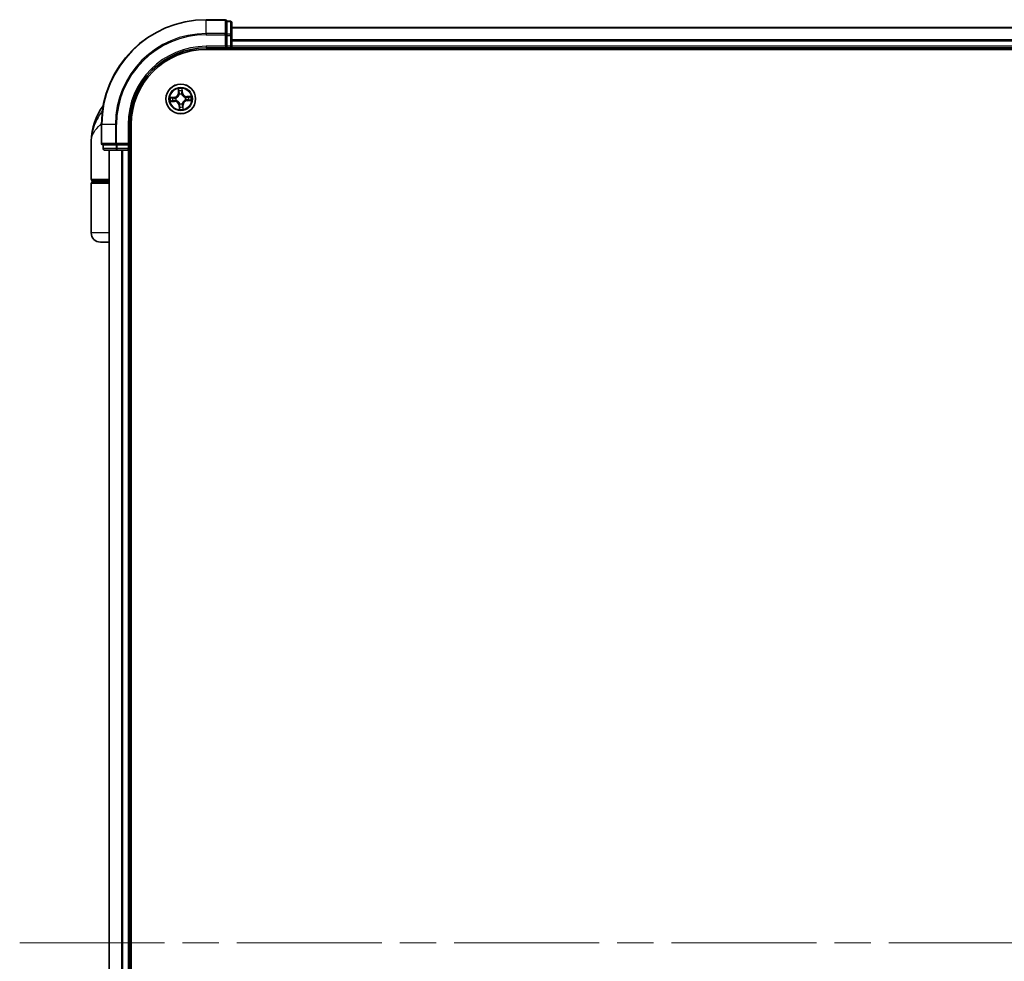
# Model space of a CAD drawing. Units: millimetres. Extents: x 72 to 9898, y 40 to 2007.
# Drawn here: x 3793 to 3986, y 895 to 1079 of the extents above; entities that cross this region are included whole.
import ezdxf

# ---------------------------------------------------------------- set-up
doc = ezdxf.new("R2010")
doc.units = ezdxf.units.MM
doc.header["$LTSCALE"] = 5
doc.linetypes.add('CHAIN', pattern=[0.3543, 0.2362, -0.0295, 0.0591, -0.0295])
for name, color, linetype, lineweight in [('Centerline (ISO)', 131, 'Continuous', 18), ('Visible (ISO)', 7, 'Continuous', 35), ('Visible Narrow (ISO)', 7, 'Continuous', 25)]:
    doc.layers.add(name, color=color, linetype=linetype, lineweight=lineweight)

msp = doc.modelspace()

# ---------------------------------------------------------------- linework, layer by layer
at = {"layer": 'Centerline (ISO)', "linetype": 'CHAIN', "ltscale": 23.990969}
msp.add_line((3792.9982, 898.76), (4185.9982, 898.76), dxfattribs=at)
at = {"layer": 'Visible (ISO)'}
for p, q in [((3833.1982, 1079.26), (3829.4982, 1079.26)), ((3833.4982, 1078.8888), (3833.4982, 1078.96)), ((3834.1982, 1078.96), (3833.4982, 1078.96)), ((3833.4982, 1078.8888), (3833.4982, 1076.411)), ((3834.4982, 1076.1822), (3834.4982, 1078.66)), ((4144.4982, 1077.76), (3834.4982, 1077.76)), ((3833.4982, 1076.3211), (3833.4982, 1076.411)), ((3833.4982, 1076.1822), (3833.4982, 1076.3211)), ((3833.4982, 1076.1822), (3833.4982, 1074.06)), ((3834.4982, 1074.06), (3834.4982, 1076.1822)), ((3829.4982, 1073.76), (3833.4982, 1073.76)), ((3829.4982, 1073.46), (4149.4982, 1073.46)), ((3833.1982, 1074.06), (3833.4982, 1073.76)), ((3833.4982, 1073.76), (3833.4982, 1074.06)), ((3833.4982, 1073.76), (3834.1982, 1073.76)), ((3834.4982, 1073.76), (3834.4982, 1074.06)), ((3834.4982, 1073.46), (3834.4982, 1073.76)), ((3834.4982, 1073.76), (4144.4982, 1073.76)), ((3808.9982, 1058.76), (3808.9982, 1055.06)), ((3814.4982, 1054.76), (3814.4982, 1058.76)), ((3814.7982, 738.76), (3814.7982, 1058.76)), ((3806.9982, 1048.06), (3806.9982, 1055.51)), ((3809.2982, 1054.76), (3809.3695, 1054.76)), ((3809.2982, 1054.76), (3809.2982, 1054.06)), ((3811.8473, 1054.76), (3809.3695, 1054.76)), ((3809.5982, 1053.76), (3812.076, 1053.76)), ((3810.4982, 1053.76), (3810.4982, 743.76)), ((3811.8473, 1054.76), (3811.9371, 1054.76)), ((3811.9371, 1054.76), (3812.076, 1054.76)), ((3814.1982, 1054.76), (3812.076, 1054.76)), ((3812.076, 1053.76), (3814.1982, 1053.76)), ((3814.4982, 1054.76), (3814.1982, 1055.06)), ((3814.1982, 1054.76), (3814.4982, 1054.76)), ((3814.1982, 1053.76), (3814.4982, 1053.76)), ((3814.4982, 1054.06), (3814.4982, 1054.76)), ((3814.4982, 1053.76), (3814.7982, 1053.76)), ((3814.4982, 743.76), (3814.4982, 1053.76)), ((3810.4982, 1047.76), (3807.2982, 1047.76)), ((3807.4982, 1047.56), (3807.4982, 1047.76)), ((3806.9982, 1037.56), (3806.9982, 1047.26)), ((3807.2982, 1047.56), (3810.4982, 1047.56)), ((3810.4982, 1035.76), (3808.7982, 1035.76))]:
    msp.add_line(p, q, dxfattribs=at)
msp.add_circle((3824.4982, 1063.76), 2.9, dxfattribs=at)
for centre, radius, start, end in [((3829.4982, 1058.76), 20.5, 90, 180), ((3833.1982, 1078.96), 0.3, 0, 90), ((3834.1982, 1078.66), 0.3, 0, 90), ((3829.4982, 1058.76), 15, 90, 180), ((3829.4982, 1058.76), 14.7, 90, 180), ((3834.1982, 1074.06), 0.3, 270, 0), ((3818.4714, 1055.51), 11.4732, 142.802457, 180), ((3809.2982, 1055.06), 0.3, 180, 270), ((3809.5982, 1054.06), 0.3, 180, 270), ((3814.1982, 1054.06), 0.3, 270, 0), ((3807.2982, 1048.06), 0.3, 180, 270), ((3807.2982, 1047.26), 0.3, 90, 180), ((3808.7982, 1037.56), 1.8, 180, 270)]:
    msp.add_arc(centre, radius, start, end, dxfattribs=at)
at = {"layer": 'Visible Narrow (ISO)'}
for p, q in [((3829.4982, 1079.1888), (3829.4982, 1079.26)), ((3829.4982, 1079.1888), (3833.1982, 1079.1888)), ((3829.4982, 1076.5499), (3829.4982, 1079.1888)), ((3833.1982, 1079.1888), (3833.1982, 1079.26)), ((3833.1982, 1079.1888), (3833.1982, 1076.5499)), ((3833.4982, 1078.8888), (3834.1982, 1078.8888)), ((3834.1982, 1078.8888), (3834.1982, 1078.96)), ((3834.1982, 1078.8888), (3834.1982, 1076.411)), ((3833.1982, 1076.5499), (3829.4982, 1076.5499)), ((3829.4982, 1076.5499), (3829.4982, 1076.3211)), ((3833.1982, 1076.3211), (3833.1982, 1076.5499)), ((3834.4982, 1077.6905), (4144.4982, 1077.6905)), ((3829.4982, 1076.3211), (3833.1982, 1076.3211)), ((3833.1982, 1076.3211), (3833.1982, 1074.06)), ((3833.1982, 1076.3211), (3833.4982, 1076.3211)), ((3834.1982, 1076.411), (3833.4982, 1076.411)), ((3833.4982, 1076.1822), (3834.1982, 1076.1822)), ((3834.1982, 1076.1822), (3834.1982, 1076.411)), ((3834.1982, 1076.1822), (3834.1982, 1074.06)), ((3834.1982, 1076.1822), (3834.4982, 1076.1822)), ((4144.4982, 1075.35), (3834.4982, 1075.35)), ((3834.4982, 1075.1195), (4144.4982, 1075.1195)), ((3829.4982, 1074.06), (3829.4982, 1073.76)), ((3833.1982, 1074.06), (3829.4982, 1074.06)), ((3834.1982, 1074.06), (3833.4982, 1074.06)), ((3834.1982, 1074.06), (3834.1982, 1073.76)), ((3834.1982, 1074.06), (3834.4982, 1074.06)), ((3834.1982, 1073.76), (3834.1982, 1073.46)), ((4144.4982, 1074.06), (3834.4982, 1074.06)), ((3824.0082, 1065.7609), (3824.0332, 1064.9817)), ((3824.0829, 1064.9833), (3824.0332, 1064.9817)), ((3824.0829, 1064.9833), (3824.0673, 1065.4732)), ((3824.0829, 1064.9833), (3824.1556, 1064.9856)), ((3824.7906, 1065.0183), (3824.7181, 1065.0135)), ((3824.7578, 1065.5074), (3824.7906, 1065.0183)), ((3824.8403, 1065.0217), (3824.7881, 1065.7996)), ((3824.7906, 1065.0183), (3824.8403, 1065.0217)), ((3823.2366, 1064.1021), (3822.4587, 1064.0499)), ((3822.4973, 1063.27), (3823.2765, 1063.2949)), ((3822.7509, 1064.0196), (3823.2399, 1064.0524)), ((3823.2749, 1063.3447), (3822.7851, 1063.329)), ((3823.2399, 1064.0524), (3823.2366, 1064.1021)), ((3823.2399, 1064.0524), (3823.2447, 1063.9799)), ((3823.2749, 1063.3447), (3823.2726, 1063.4173)), ((3823.2749, 1063.3447), (3823.2765, 1063.2949)), ((3823.5503, 1063.9599), (3823.5711, 1063.9555)), ((3823.595, 1063.4739), (3823.5747, 1063.4674)), ((3824.2121, 1064.6632), (3824.2056, 1064.6836)), ((3824.6981, 1064.708), (3824.6937, 1064.6871)), ((3825.4015, 1064.0461), (3825.4218, 1064.0526)), ((3825.4462, 1063.5601), (3825.4253, 1063.5645)), ((3826.4992, 1064.25), (3825.7199, 1064.2251)), ((3825.7215, 1064.1753), (3825.7199, 1064.2251)), ((3825.7215, 1064.1753), (3826.2114, 1064.191)), ((3825.7215, 1064.1753), (3825.7238, 1064.1027)), ((3825.7566, 1063.4676), (3825.7517, 1063.5401)), ((3826.2456, 1063.5004), (3825.7566, 1063.4676)), ((3825.7566, 1063.4676), (3825.7599, 1063.4179)), ((3825.7599, 1063.4179), (3826.5378, 1063.4701)), ((3824.2059, 1062.5017), (3824.1562, 1062.4983)), ((3824.1562, 1062.4983), (3824.2083, 1061.7204)), ((3824.2059, 1062.5017), (3824.2783, 1062.5065)), ((3824.2386, 1062.0126), (3824.2059, 1062.5017)), ((3824.2983, 1062.812), (3824.3027, 1062.8329)), ((3824.7844, 1062.8568), (3824.7908, 1062.8364)), ((3824.9135, 1062.5367), (3824.8409, 1062.5344)), ((3824.9135, 1062.5367), (3824.9633, 1062.5383)), ((3824.9135, 1062.5367), (3824.9292, 1062.0468)), ((3824.9882, 1061.7591), (3824.9633, 1062.5383)), ((3809.0695, 1058.76), (3808.9982, 1058.76)), ((3809.0695, 1055.06), (3809.0695, 1058.76)), ((3811.7084, 1058.76), (3809.0695, 1058.76)), ((3811.7084, 1058.76), (3811.7084, 1055.06)), ((3811.7084, 1058.76), (3811.9371, 1058.76)), ((3811.9371, 1055.06), (3811.9371, 1058.76)), ((3814.1982, 1058.76), (3814.4982, 1058.76)), ((3814.1982, 1058.76), (3814.1982, 1055.06)), ((3808.9982, 1055.06), (3809.0695, 1055.06)), ((3811.7084, 1055.06), (3809.0695, 1055.06)), ((3809.2982, 1054.06), (3809.3695, 1054.06)), ((3809.3695, 1054.06), (3809.3695, 1054.76)), ((3811.8473, 1054.06), (3809.3695, 1054.06)), ((3810.5678, 743.76), (3810.5678, 1053.76)), ((3811.7084, 1055.06), (3811.9371, 1055.06)), ((3811.8473, 1054.76), (3811.8473, 1054.06)), ((3811.8473, 1054.06), (3812.076, 1054.06)), ((3814.1982, 1055.06), (3811.9371, 1055.06)), ((3811.9371, 1054.76), (3811.9371, 1055.06)), ((3812.076, 1054.06), (3812.076, 1054.76)), ((3814.1982, 1054.06), (3812.076, 1054.06)), ((3812.076, 1053.76), (3812.076, 1054.06)), ((3812.9083, 1053.76), (3812.9083, 743.76)), ((3813.1387, 743.76), (3813.1387, 1053.76)), ((3814.1982, 1054.76), (3814.1982, 1054.06)), ((3814.4982, 1054.06), (3814.1982, 1054.06)), ((3814.1982, 1053.76), (3814.1982, 1054.06)), ((3814.1982, 1053.76), (3814.1982, 743.76)), ((3814.7982, 1054.06), (3814.4982, 1054.06)), ((3806.9982, 1048.06), (3810.4982, 1048.06)), ((3810.4982, 1047.26), (3806.9982, 1047.26)), ((3810.4982, 1037.56), (3806.9982, 1037.56))]:
    msp.add_line(p, q, dxfattribs=at)
for radius in [2.8677, 2.3092, 2.1415]:
    msp.add_circle((3824.4982, 1063.76), radius, dxfattribs=at)
for centre, radius, start, end in [((3829.4982, 1058.76), 20.4288, 90, 180), ((3829.4982, 1058.76), 17.7899, 90, 180), ((3829.4982, 1058.76), 17.5611, 90, 180), ((3829.4982, 1058.76), 15.3, 90, 180), ((3823.1794, 1064.9543), 0.8542, 273.835433, 1.835433), ((3823.1794, 1064.9543), 0.904, 273.835433, 1.835433), ((3824.4982, 1063.76), 2.0601, 81.910015, 103.760851), ((3824.4982, 1063.76), 1.6122, 82.527912, 103.142954), ((3825.6926, 1065.0788), 0.904, 183.835433, 271.835433), ((3825.6926, 1065.0788), 0.8542, 183.835433, 271.835433), ((3824.4982, 1063.76), 2.0601, 171.910015, 193.760851), ((3824.4982, 1063.76), 1.6122, 172.527912, 193.142954), ((3823.3039, 1062.4412), 0.904, 3.835433, 91.835433), ((3823.3039, 1062.4412), 0.8542, 3.835433, 91.835433), ((3824.4982, 1063.76), 0.9688, 168.093477, 197.577389), ((3824.4982, 1063.76), 0.9475, 168.093477, 197.577389), ((3824.4982, 1063.76), 0.9688, 78.093477, 107.577389), ((3824.4982, 1063.76), 0.9475, 78.093477, 107.577389), ((3825.817, 1062.5657), 0.904, 93.835433, 181.835433), ((3825.817, 1062.5657), 0.8542, 93.835433, 181.835433), ((3824.4982, 1063.76), 0.9475, 348.093477, 17.577389), ((3824.4982, 1063.76), 0.9688, 348.093477, 17.577389), ((3824.4982, 1063.76), 1.6122, 352.527912, 13.142954), ((3824.4982, 1063.76), 2.0601, 351.910015, 13.760851), ((3824.4982, 1063.76), 2.0601, 261.910015, 283.760851), ((3824.4982, 1063.76), 1.6122, 262.527912, 283.142954), ((3824.4982, 1063.76), 0.9688, 258.093477, 287.577389), ((3824.4982, 1063.76), 0.9475, 258.093477, 287.577389)]:
    msp.add_arc(centre, radius, start, end, dxfattribs=at)
for centre, major_axis, ratio, start_param, end_param in [((3833.1982, 1078.96), (0.3, 0), 0.76250914, 0, 1.57079633), ((3834.1982, 1078.66), (0.3, 0), 0.76250914, 0, 1.57079633), ((3833.1982, 1076.3211), (0.3, 0), 0.76250914, 0, 1.57079633), ((3834.1982, 1076.1822), (0.3, 0), 0.76250914, 0, 1.57079633), ((3824.117, 1065.4748), (-0.0498, -0.0045), 0.54850665, 4.7835784, 6.17876057), ((3824.1418, 1065.2863), (-0.0489, -0.0104), 0.89574018, 4.73044269, 6.08586581), ((3824.2053, 1064.9872), (-0.0489, -0.0104), 0.89572054, 4.73483766, 6.08588361), ((3824.6684, 1065.0101), (0.0497, -0.0055), 0.89572054, 0.1973017, 1.54834765), ((3824.702, 1065.3141), (0.0497, -0.0055), 0.89574018, 0.19731949, 1.55274262), ((3824.7081, 1065.504), (0.05, 0.0005), 0.54850665, 0.10442473, 1.4996069), ((3822.7542, 1063.9699), (-0.0005, 0.05), 0.54850665, 0.10442473, 1.4996069), ((3822.7835, 1063.3788), (0.0045, -0.0498), 0.54850665, 4.7835784, 6.17876057), ((3822.9441, 1063.9638), (0.0055, 0.0497), 0.89574018, 0.19731949, 1.55274262), ((3822.9719, 1063.4036), (0.0104, -0.0489), 0.89574018, 4.73044269, 6.08586581), ((3823.2481, 1063.9302), (0.0055, 0.0497), 0.89572054, 0.1973017, 1.54834765), ((3823.271, 1063.4671), (0.0104, -0.0489), 0.89572054, 4.73483766, 6.08588361), ((3823.5941, 1063.9506), (-0.0115, 0.0487), 0.87684641, 0.18229136, 1.17990219), ((3823.5941, 1063.9506), (-0.0173, 0.0469), 0.41070123, 0.09573579, 1.31868747), ((3823.6174, 1063.481), (-0.0066, -0.0496), 0.87684642, 5.10328313, 6.10089396), ((3823.6174, 1063.481), (-0.0125, -0.0484), 0.41070123, 4.96449783, 6.18744952), ((3824.2192, 1064.6409), (-0.0496, 0.0066), 0.87684642, 5.10328313, 6.10089396), ((3824.2192, 1064.6409), (-0.0484, 0.0125), 0.41070123, 4.96449783, 6.18744952), ((3824.6889, 1064.6641), (0.0469, 0.0173), 0.41070123, 0.09573579, 1.31868747), ((3824.6889, 1064.6641), (0.0487, 0.0115), 0.87684641, 0.18229136, 1.17990219), ((3825.3791, 1064.039), (0.0066, 0.0496), 0.87684642, 5.10328313, 6.10089396), ((3825.3791, 1064.039), (0.0125, 0.0484), 0.41070123, 4.96449783, 6.18744952), ((3825.4024, 1063.5694), (0.0173, -0.0469), 0.41070123, 0.09573579, 1.31868747), ((3825.4024, 1063.5694), (0.0115, -0.0487), 0.87684641, 0.18229136, 1.17990219), ((3825.7254, 1064.0529), (-0.0104, 0.0489), 0.89572054, 4.73483766, 6.08588361), ((3825.7484, 1063.5898), (-0.0055, -0.0497), 0.89572054, 0.1973017, 1.54834765), ((3826.0246, 1064.1164), (-0.0104, 0.0489), 0.89574018, 4.73044269, 6.08586581), ((3826.0523, 1063.5562), (-0.0055, -0.0497), 0.89574018, 0.19731949, 1.55274262), ((3826.213, 1064.1412), (-0.0045, 0.0498), 0.54850665, 4.7835784, 6.17876057), ((3826.2423, 1063.5501), (0.0005, -0.05), 0.54850665, 0.10442473, 1.4996069), ((3824.2883, 1062.016), (-0.05, -0.0005), 0.54850665, 0.10442473, 1.4996069), ((3824.2944, 1062.2059), (-0.0497, 0.0055), 0.89574018, 0.19731949, 1.55274262), ((3824.3076, 1062.8559), (-0.0487, -0.0115), 0.87684641, 0.18229136, 1.17990219), ((3824.3076, 1062.8559), (-0.0469, -0.0173), 0.41070123, 0.09573579, 1.31868747), ((3824.328, 1062.5099), (-0.0497, 0.0055), 0.89572054, 0.1973017, 1.54834765), ((3824.7773, 1062.8791), (0.0484, -0.0125), 0.41070123, 4.96449783, 6.18744952), ((3824.7773, 1062.8791), (0.0496, -0.0066), 0.87684642, 5.10328313, 6.10089396), ((3824.7911, 1062.5328), (0.0489, 0.0104), 0.89572054, 4.73483766, 6.08588361), ((3824.8546, 1062.2337), (0.0489, 0.0104), 0.89574018, 4.73044269, 6.08586581), ((3824.8794, 1062.0452), (0.0498, 0.0045), 0.54850665, 4.7835784, 6.17876057), ((3809.2982, 1055.06), (0, -0.3), 0.76250914, 4.71238898, 6.28318531), ((3809.5982, 1054.06), (0, -0.3), 0.76250914, 4.71238898, 6.28318531), ((3811.9371, 1055.06), (0, -0.3), 0.76250914, 4.71238898, 6.28318531), ((3812.076, 1054.06), (0, -0.3), 0.76250914, 4.71238898, 6.28318531)]:
    msp.add_ellipse(centre, major_axis=major_axis, ratio=ratio, start_param=start_param, end_param=end_param, dxfattribs=at)
for points, knots in [([(3824.111, 1065.5017), (3824.1099, 1065.5167), (3824.1071, 1065.5321), (3824.0965, 1065.5726), (3824.0871, 1065.5977), (3824.0666, 1065.6455), (3824.0558, 1065.668), (3824.0327, 1065.7141), (3824.0204, 1065.7376), (3824.0082, 1065.7609)], [0, 0, 0, 0, 0.0059340385, 0.0059340385, 0.0154285, 0.0154285, 0.0237449879, 0.0237449879, 0.0323943032, 0.0323943032, 0.0323943032, 0.0323943032]), ([(3824.0082, 1065.7609), (3824.015, 1065.7349), (3824.0219, 1065.7087), (3824.0348, 1065.6574), (3824.0409, 1065.6323), (3824.0525, 1065.5792), (3824.0579, 1065.5513), (3824.0644, 1065.5066), (3824.0662, 1065.4897), (3824.0673, 1065.4732)], [-0.0323943032, -0.0323943032, -0.0323943032, -0.0323943032, -0.0237449879, -0.0237449879, -0.0154285, -0.0154285, -0.0059340385, -0.0059340385, 0, 0, 0, 0]), ([(3824.0673, 1065.4732), (3824.0709, 1065.4329), (3824.0748, 1065.3963), (3824.0832, 1065.3326), (3824.0876, 1065.3057), (3824.092, 1065.2847)], [0, 0, 0, 0, 0.014491423, 0.014491423, 0.0289828459, 0.0289828459, 0.0289828459, 0.0289828459]), ([(3824.092, 1065.2847), (3824.1026, 1065.2349), (3824.1132, 1065.185), (3824.1344, 1065.0853), (3824.145, 1065.0355), (3824.1556, 1064.9856)], [0, 0, 0, 0, 0.0343899271, 0.0343899271, 0.0687798542, 0.0687798542, 0.0687798542, 0.0687798542]), ([(3824.1316, 1065.3299), (3824.1276, 1065.3491), (3824.1238, 1065.3736), (3824.1169, 1065.4315), (3824.1138, 1065.465), (3824.111, 1065.5017)], [-0.0289828459, -0.0289828459, -0.0289828459, -0.0289828459, -0.014491423, -0.014491423, 0, 0, 0, 0]), ([(3824.1949, 1065.0308), (3824.1844, 1065.0806), (3824.1739, 1065.1305), (3824.1528, 1065.2302), (3824.1422, 1065.2801), (3824.1316, 1065.3299)], [-0.0687798542, -0.0687798542, -0.0687798542, -0.0687798542, -0.0343899271, -0.0343899271, 0, 0, 0, 0]), ([(3824.1556, 1064.9856), (3824.1706, 1064.9179), (3824.1786, 1064.8485), (3824.179, 1064.7372), (3824.1767, 1064.6968), (3824.1715, 1064.6552)], [0, 0, 0, 0, 0.0491206273, 0.0491206273, 0.0764653604, 0.0764653604, 0.0764653604, 0.0764653604]), ([(3824.2056, 1064.6836), (3824.2123, 1064.7273), (3824.2156, 1064.7698), (3824.2175, 1064.8867), (3824.21, 1064.9595), (3824.1949, 1065.0308)], [-0.0764653604, -0.0764653604, -0.0764653604, -0.0764653604, -0.0491206273, -0.0491206273, 0, 0, 0, 0]), ([(3824.6744, 1065.0545), (3824.6665, 1064.9822), (3824.6663, 1064.9089), (3824.6796, 1064.7928), (3824.6872, 1064.7508), (3824.6981, 1064.708)], [-0.0982412545, -0.0982412545, -0.0982412545, -0.0982412545, -0.0491206273, -0.0491206273, -0.0217758941, -0.0217758941, -0.0217758941, -0.0217758941]), ([(3824.7079, 1065.3585), (3824.7023, 1065.3078), (3824.6967, 1065.2572), (3824.6856, 1065.1558), (3824.68, 1065.1052), (3824.6744, 1065.0545)], [-0.0687798542, -0.0687798542, -0.0687798542, -0.0687798542, -0.0343899271, -0.0343899271, 0, 0, 0, 0]), ([(3824.7114, 1065.5314), (3824.7123, 1065.4949), (3824.7125, 1065.4615), (3824.7113, 1065.403), (3824.71, 1065.378), (3824.7079, 1065.3585)], [-0.0289828459, -0.0289828459, -0.0289828459, -0.0289828459, -0.0145850634, -0.0145850634, 0, 0, 0, 0]), ([(3824.7349, 1064.6832), (3824.7256, 1064.724), (3824.7193, 1064.764), (3824.7087, 1064.8748), (3824.7099, 1064.9446), (3824.7181, 1065.0135)], [0.0217758941, 0.0217758941, 0.0217758941, 0.0217758941, 0.0491206273, 0.0491206273, 0.0982412545, 0.0982412545, 0.0982412545, 0.0982412545]), ([(3824.7881, 1065.7996), (3824.7761, 1065.7698), (3824.764, 1065.7397), (3824.7387, 1065.6718), (3824.7262, 1065.6344), (3824.7137, 1065.5751), (3824.7109, 1065.5528), (3824.7114, 1065.5314)], [-0.0003383294, -0.0003383294, -0.0003383294, -0.0003383294, 0.0102009359, 0.0102009359, 0.0236501899, 0.0236501899, 0.0320559737, 0.0320559737, 0.0320559737, 0.0320559737]), ([(3824.7181, 1065.0135), (3824.7237, 1065.0641), (3824.7293, 1065.1148), (3824.7405, 1065.2161), (3824.7461, 1065.2668), (3824.7517, 1065.3174)], [0, 0, 0, 0, 0.0343899271, 0.0343899271, 0.0687798542, 0.0687798542, 0.0687798542, 0.0687798542]), ([(3824.7517, 1065.3174), (3824.7541, 1065.3389), (3824.7559, 1065.3663), (3824.7579, 1065.4306), (3824.7582, 1065.4672), (3824.7578, 1065.5074)], [0, 0, 0, 0, 0.0145850634, 0.0145850634, 0.0289828459, 0.0289828459, 0.0289828459, 0.0289828459]), ([(3824.7578, 1065.5074), (3824.7569, 1065.5307), (3824.7576, 1065.5552), (3824.7621, 1065.6199), (3824.7672, 1065.6607), (3824.7778, 1065.7345), (3824.783, 1065.7672), (3824.7881, 1065.7996)], [-0.0320559737, -0.0320559737, -0.0320559737, -0.0320559737, -0.0236501899, -0.0236501899, -0.0102009359, -0.0102009359, 0.0003383294, 0.0003383294, 0.0003383294, 0.0003383294]), ([(3822.7509, 1064.0196), (3822.7275, 1064.0187), (3822.703, 1064.0194), (3822.6383, 1064.0239), (3822.5976, 1064.0289), (3822.5237, 1064.0396), (3822.491, 1064.0448), (3822.4587, 1064.0499)], [-0.0320559737, -0.0320559737, -0.0320559737, -0.0320559737, -0.0236501899, -0.0236501899, -0.0102009359, -0.0102009359, 0.0003383294, 0.0003383294, 0.0003383294, 0.0003383294]), ([(3822.4587, 1064.0499), (3822.4884, 1064.0379), (3822.5185, 1064.0257), (3822.5864, 1064.0005), (3822.6238, 1063.988), (3822.6831, 1063.9755), (3822.7055, 1063.9727), (3822.7268, 1063.9732)], [-0.0003383294, -0.0003383294, -0.0003383294, -0.0003383294, 0.0102009359, 0.0102009359, 0.0236501899, 0.0236501899, 0.0320559737, 0.0320559737, 0.0320559737, 0.0320559737]), ([(3822.7565, 1063.3728), (3822.7415, 1063.3717), (3822.7261, 1063.3688), (3822.6857, 1063.3583), (3822.6605, 1063.3489), (3822.6128, 1063.3284), (3822.5902, 1063.3176), (3822.5441, 1063.2945), (3822.5206, 1063.2822), (3822.4973, 1063.27)], [0, 0, 0, 0, 0.0059340385, 0.0059340385, 0.0154285, 0.0154285, 0.0237449879, 0.0237449879, 0.0323943032, 0.0323943032, 0.0323943032, 0.0323943032]), ([(3822.4973, 1063.27), (3822.5233, 1063.2768), (3822.5495, 1063.2837), (3822.6008, 1063.2966), (3822.6259, 1063.3027), (3822.679, 1063.3143), (3822.7069, 1063.3197), (3822.7516, 1063.3262), (3822.7686, 1063.328), (3822.7851, 1063.329)], [-0.0323943032, -0.0323943032, -0.0323943032, -0.0323943032, -0.0237449879, -0.0237449879, -0.0154285, -0.0154285, -0.0059340385, -0.0059340385, 0, 0, 0, 0]), ([(3822.7268, 1063.9732), (3822.7633, 1063.9741), (3822.7968, 1063.9743), (3822.8552, 1063.9731), (3822.8802, 1063.9718), (3822.8997, 1063.9697)], [-0.0289828459, -0.0289828459, -0.0289828459, -0.0289828459, -0.0145850634, -0.0145850634, 0, 0, 0, 0]), ([(3822.9408, 1064.0135), (3822.9193, 1064.0159), (3822.8919, 1064.0176), (3822.8277, 1064.0196), (3822.791, 1064.02), (3822.7509, 1064.0196)], [0, 0, 0, 0, 0.0145850634, 0.0145850634, 0.0289828459, 0.0289828459, 0.0289828459, 0.0289828459]), ([(3822.9283, 1063.3934), (3822.9092, 1063.3894), (3822.8847, 1063.3856), (3822.8267, 1063.3787), (3822.7932, 1063.3756), (3822.7565, 1063.3728)], [-0.0289828459, -0.0289828459, -0.0289828459, -0.0289828459, -0.014491423, -0.014491423, 0, 0, 0, 0]), ([(3822.7851, 1063.329), (3822.8253, 1063.3326), (3822.862, 1063.3366), (3822.9256, 1063.345), (3822.9525, 1063.3494), (3822.9735, 1063.3538)], [0, 0, 0, 0, 0.014491423, 0.014491423, 0.0289828459, 0.0289828459, 0.0289828459, 0.0289828459]), ([(3822.8997, 1063.9697), (3822.9504, 1063.9641), (3823.0011, 1063.9585), (3823.1024, 1063.9474), (3823.153, 1063.9418), (3823.2037, 1063.9362)], [-0.0687798542, -0.0687798542, -0.0687798542, -0.0687798542, -0.0343899271, -0.0343899271, 0, 0, 0, 0]), ([(3823.2274, 1063.4567), (3823.1776, 1063.4462), (3823.1277, 1063.4356), (3823.028, 1063.4145), (3822.9781, 1063.404), (3822.9283, 1063.3934)], [-0.0687798542, -0.0687798542, -0.0687798542, -0.0687798542, -0.0343899271, -0.0343899271, 0, 0, 0, 0]), ([(3823.2447, 1063.9799), (3823.1941, 1063.9855), (3823.1434, 1063.9911), (3823.0421, 1064.0023), (3822.9915, 1064.0079), (3822.9408, 1064.0135)], [0, 0, 0, 0, 0.0343899271, 0.0343899271, 0.0687798542, 0.0687798542, 0.0687798542, 0.0687798542]), ([(3822.9735, 1063.3538), (3823.0233, 1063.3644), (3823.0732, 1063.375), (3823.1729, 1063.3962), (3823.2228, 1063.4068), (3823.2726, 1063.4173)], [0, 0, 0, 0, 0.0343899271, 0.0343899271, 0.0687798542, 0.0687798542, 0.0687798542, 0.0687798542]), ([(3823.2037, 1063.9362), (3823.2761, 1063.9283), (3823.3493, 1063.9281), (3823.4655, 1063.9414), (3823.5074, 1063.9489), (3823.5503, 1063.9599)], [-0.0982412545, -0.0982412545, -0.0982412545, -0.0982412545, -0.0491206273, -0.0491206273, -0.0217758941, -0.0217758941, -0.0217758941, -0.0217758941]), ([(3823.5747, 1063.4674), (3823.531, 1063.4741), (3823.4884, 1063.4774), (3823.3715, 1063.4792), (3823.2987, 1063.4718), (3823.2274, 1063.4567)], [-0.0764653604, -0.0764653604, -0.0764653604, -0.0764653604, -0.0491206273, -0.0491206273, 0, 0, 0, 0]), ([(3823.5751, 1063.9967), (3823.5343, 1063.9874), (3823.4942, 1063.9811), (3823.3835, 1063.9705), (3823.3136, 1063.9716), (3823.2447, 1063.9799)], [0.0217758941, 0.0217758941, 0.0217758941, 0.0217758941, 0.0491206273, 0.0491206273, 0.0982412545, 0.0982412545, 0.0982412545, 0.0982412545]), ([(3823.2726, 1063.4173), (3823.3403, 1063.4323), (3823.4097, 1063.4404), (3823.521, 1063.4408), (3823.5614, 1063.4385), (3823.603, 1063.4333)], [0, 0, 0, 0, 0.0491206273, 0.0491206273, 0.0764653604, 0.0764653604, 0.0764653604, 0.0764653604]), ([(3823.5711, 1063.9555), (3823.5867, 1063.9614), (3823.6023, 1063.9678), (3823.6964, 1064.009), (3823.7733, 1064.0546), (3823.8915, 1064.1484), (3823.9352, 1064.1893), (3823.9753, 1064.2336), (3824.0154, 1064.2779), (3824.0518, 1064.3254), (3824.1335, 1064.4522), (3824.1712, 1064.5333), (3824.2029, 1064.631), (3824.2077, 1064.6471), (3824.2121, 1064.6632)], [-0.174866013, -0.174866013, -0.174866013, -0.174866013, -0.16940495, -0.16940495, -0.141674077, -0.141674077, -0.124342281, -0.124342281, -0.124342281, -0.107010485, -0.107010485, -0.079279611, -0.079279611, -0.073818549, -0.073818549, -0.073818549, -0.073818549]), ([(3824.1715, 1064.6552), (3824.1675, 1064.6399), (3824.1632, 1064.6246), (3824.1346, 1064.5318), (3824.1004, 1064.4551), (3824.026, 1064.3363), (3823.9928, 1064.2921), (3823.9558, 1064.2512), (3823.9188, 1064.2104), (3823.8781, 1064.1729), (3823.7672, 1064.0872), (3823.6942, 1064.0456), (3823.6047, 1064.0079), (3823.5899, 1064.0021), (3823.5751, 1063.9967)], [0.073818549, 0.073818549, 0.073818549, 0.073818549, 0.079279611, 0.079279611, 0.107010485, 0.107010485, 0.124342281, 0.124342281, 0.124342281, 0.141674077, 0.141674077, 0.16940495, 0.16940495, 0.174866013, 0.174866013, 0.174866013, 0.174866013]), ([(3824.3027, 1062.8329), (3824.2968, 1062.8485), (3824.2904, 1062.8641), (3824.2492, 1062.9582), (3824.2037, 1063.0351), (3824.1098, 1063.1533), (3824.069, 1063.197), (3824.0247, 1063.2371), (3823.9804, 1063.2772), (3823.9328, 1063.3136), (3823.806, 1063.3953), (3823.7249, 1063.433), (3823.6272, 1063.4647), (3823.6111, 1063.4695), (3823.595, 1063.4739)], [-0.174866013, -0.174866013, -0.174866013, -0.174866013, -0.16940495, -0.16940495, -0.141674077, -0.141674077, -0.124342281, -0.124342281, -0.124342281, -0.107010485, -0.107010485, -0.079279611, -0.079279611, -0.073818549, -0.073818549, -0.073818549, -0.073818549]), ([(3823.603, 1063.4333), (3823.6183, 1063.4293), (3823.6336, 1063.425), (3823.7264, 1063.3963), (3823.8031, 1063.3622), (3823.9219, 1063.2878), (3823.9661, 1063.2546), (3824.007, 1063.2176), (3824.0479, 1063.1806), (3824.0853, 1063.1399), (3824.1711, 1063.029), (3824.2126, 1062.956), (3824.2503, 1062.8665), (3824.2561, 1062.8517), (3824.2615, 1062.8369)], [0.073818549, 0.073818549, 0.073818549, 0.073818549, 0.079279611, 0.079279611, 0.107010485, 0.107010485, 0.124342281, 0.124342281, 0.124342281, 0.141674077, 0.141674077, 0.16940495, 0.16940495, 0.174866013, 0.174866013, 0.174866013, 0.174866013]), ([(3824.6937, 1064.6871), (3824.6996, 1064.6715), (3824.706, 1064.6559), (3824.7472, 1064.5618), (3824.7928, 1064.4849), (3824.8866, 1064.3667), (3824.9275, 1064.323), (3824.9718, 1064.2829), (3825.0161, 1064.2428), (3825.0636, 1064.2064), (3825.1905, 1064.1248), (3825.2715, 1064.087), (3825.3692, 1064.0553), (3825.3853, 1064.0505), (3825.4015, 1064.0461)], [-0.174866013, -0.174866013, -0.174866013, -0.174866013, -0.16940495, -0.16940495, -0.141674077, -0.141674077, -0.124342281, -0.124342281, -0.124342281, -0.107010485, -0.107010485, -0.079279611, -0.079279611, -0.073818549, -0.073818549, -0.073818549, -0.073818549]), ([(3825.3935, 1064.0867), (3825.3781, 1064.0907), (3825.3628, 1064.095), (3825.2701, 1064.1237), (3825.1933, 1064.1578), (3825.0745, 1064.2322), (3825.0303, 1064.2654), (3824.9895, 1064.3024), (3824.9486, 1064.3394), (3824.9111, 1064.3801), (3824.8254, 1064.491), (3824.7838, 1064.564), (3824.7461, 1064.6535), (3824.7403, 1064.6683), (3824.7349, 1064.6832)], [0.073818549, 0.073818549, 0.073818549, 0.073818549, 0.079279611, 0.079279611, 0.107010485, 0.107010485, 0.124342281, 0.124342281, 0.124342281, 0.141674077, 0.141674077, 0.16940495, 0.16940495, 0.174866013, 0.174866013, 0.174866013, 0.174866013]), ([(3825.4253, 1063.5645), (3825.4097, 1063.5586), (3825.3941, 1063.5522), (3825.3001, 1063.511), (3825.2231, 1063.4654), (3825.1049, 1063.3716), (3825.0612, 1063.3307), (3825.0211, 1063.2864), (3824.981, 1063.2422), (3824.9447, 1063.1946), (3824.863, 1063.0678), (3824.8253, 1062.9867), (3824.7935, 1062.889), (3824.7887, 1062.8729), (3824.7844, 1062.8568)], [-0.174866013, -0.174866013, -0.174866013, -0.174866013, -0.16940495, -0.16940495, -0.141674077, -0.141674077, -0.124342281, -0.124342281, -0.124342281, -0.107010485, -0.107010485, -0.079279611, -0.079279611, -0.073818549, -0.073818549, -0.073818549, -0.073818549]), ([(3824.825, 1062.8648), (3824.8289, 1062.8801), (3824.8332, 1062.8954), (3824.8619, 1062.9882), (3824.896, 1063.0649), (3824.9704, 1063.1837), (3825.0036, 1063.2279), (3825.0406, 1063.2688), (3825.0777, 1063.3096), (3825.1183, 1063.3471), (3825.2292, 1063.4329), (3825.3022, 1063.4744), (3825.3917, 1063.5121), (3825.4065, 1063.5179), (3825.4214, 1063.5233)], [0.073818549, 0.073818549, 0.073818549, 0.073818549, 0.079279611, 0.079279611, 0.107010485, 0.107010485, 0.124342281, 0.124342281, 0.124342281, 0.141674077, 0.141674077, 0.16940495, 0.16940495, 0.174866013, 0.174866013, 0.174866013, 0.174866013]), ([(3825.7238, 1064.1027), (3825.6561, 1064.0877), (3825.5867, 1064.0796), (3825.4755, 1064.0792), (3825.435, 1064.0815), (3825.3935, 1064.0867)], [0, 0, 0, 0, 0.0491206273, 0.0491206273, 0.0764653604, 0.0764653604, 0.0764653604, 0.0764653604]), ([(3825.4214, 1063.5233), (3825.4622, 1063.5326), (3825.5022, 1063.5389), (3825.613, 1063.5495), (3825.6828, 1063.5484), (3825.7517, 1063.5401)], [0.0217758941, 0.0217758941, 0.0217758941, 0.0217758941, 0.0491206273, 0.0491206273, 0.0982412545, 0.0982412545, 0.0982412545, 0.0982412545]), ([(3825.4218, 1064.0526), (3825.4655, 1064.0459), (3825.508, 1064.0426), (3825.6249, 1064.0408), (3825.6978, 1064.0482), (3825.769, 1064.0633)], [-0.0764653604, -0.0764653604, -0.0764653604, -0.0764653604, -0.0491206273, -0.0491206273, 0, 0, 0, 0]), ([(3825.7927, 1063.5838), (3825.7204, 1063.5917), (3825.6471, 1063.5919), (3825.531, 1063.5786), (3825.489, 1063.5711), (3825.4462, 1063.5601)], [-0.0982412545, -0.0982412545, -0.0982412545, -0.0982412545, -0.0491206273, -0.0491206273, -0.0217758941, -0.0217758941, -0.0217758941, -0.0217758941]), ([(3826.023, 1064.1662), (3825.9731, 1064.1556), (3825.9233, 1064.145), (3825.8235, 1064.1238), (3825.7737, 1064.1133), (3825.7238, 1064.1027)], [0, 0, 0, 0, 0.0343899271, 0.0343899271, 0.0687798542, 0.0687798542, 0.0687798542, 0.0687798542]), ([(3825.7517, 1063.5401), (3825.8024, 1063.5345), (3825.853, 1063.5289), (3825.9543, 1063.5177), (3826.005, 1063.5121), (3826.0556, 1063.5065)], [0, 0, 0, 0, 0.0343899271, 0.0343899271, 0.0687798542, 0.0687798542, 0.0687798542, 0.0687798542]), ([(3825.769, 1064.0633), (3825.8189, 1064.0738), (3825.8687, 1064.0844), (3825.9684, 1064.1055), (3826.0183, 1064.116), (3826.0682, 1064.1266)], [-0.0687798542, -0.0687798542, -0.0687798542, -0.0687798542, -0.0343899271, -0.0343899271, 0, 0, 0, 0]), ([(3826.0967, 1063.5503), (3826.046, 1063.5559), (3825.9954, 1063.5615), (3825.8941, 1063.5726), (3825.8434, 1063.5782), (3825.7927, 1063.5838)], [-0.0687798542, -0.0687798542, -0.0687798542, -0.0687798542, -0.0343899271, -0.0343899271, 0, 0, 0, 0]), ([(3826.2114, 1064.191), (3826.1712, 1064.1874), (3826.1345, 1064.1834), (3826.0709, 1064.175), (3826.044, 1064.1706), (3826.023, 1064.1662)], [0, 0, 0, 0, 0.014491423, 0.014491423, 0.0289828459, 0.0289828459, 0.0289828459, 0.0289828459]), ([(3826.0556, 1063.5065), (3826.0771, 1063.5041), (3826.1045, 1063.5024), (3826.1688, 1063.5004), (3826.2055, 1063.5), (3826.2456, 1063.5004)], [0, 0, 0, 0, 0.0145850634, 0.0145850634, 0.0289828459, 0.0289828459, 0.0289828459, 0.0289828459]), ([(3826.0682, 1064.1266), (3826.0873, 1064.1306), (3826.1118, 1064.1344), (3826.1698, 1064.1413), (3826.2032, 1064.1444), (3826.2399, 1064.1472)], [-0.0289828459, -0.0289828459, -0.0289828459, -0.0289828459, -0.014491423, -0.014491423, 0, 0, 0, 0]), ([(3826.2696, 1063.5468), (3826.2331, 1063.5459), (3826.1997, 1063.5457), (3826.1412, 1063.5469), (3826.1162, 1063.5482), (3826.0967, 1063.5503)], [-0.0289828459, -0.0289828459, -0.0289828459, -0.0289828459, -0.0145850634, -0.0145850634, 0, 0, 0, 0]), ([(3826.4992, 1064.25), (3826.4731, 1064.2432), (3826.4469, 1064.2363), (3826.3956, 1064.2234), (3826.3705, 1064.2173), (3826.3175, 1064.2057), (3826.2895, 1064.2003), (3826.2448, 1064.1938), (3826.2279, 1064.192), (3826.2114, 1064.191)], [-0.0323943032, -0.0323943032, -0.0323943032, -0.0323943032, -0.0237449879, -0.0237449879, -0.0154285, -0.0154285, -0.0059340385, -0.0059340385, 0, 0, 0, 0]), ([(3826.2399, 1064.1472), (3826.2549, 1064.1483), (3826.2703, 1064.1512), (3826.3108, 1064.1617), (3826.336, 1064.1711), (3826.3837, 1064.1916), (3826.4062, 1064.2024), (3826.4523, 1064.2255), (3826.4758, 1064.2378), (3826.4992, 1064.25)], [0, 0, 0, 0, 0.0059340385, 0.0059340385, 0.0154285, 0.0154285, 0.0237449879, 0.0237449879, 0.0323943032, 0.0323943032, 0.0323943032, 0.0323943032]), ([(3826.2456, 1063.5004), (3826.269, 1063.5013), (3826.2934, 1063.5006), (3826.3582, 1063.4962), (3826.3989, 1063.4911), (3826.4727, 1063.4804), (3826.5054, 1063.4752), (3826.5378, 1063.4701)], [-0.0320559737, -0.0320559737, -0.0320559737, -0.0320559737, -0.0236501899, -0.0236501899, -0.0102009359, -0.0102009359, 0.0003383294, 0.0003383294, 0.0003383294, 0.0003383294]), ([(3826.5378, 1063.4701), (3826.508, 1063.4821), (3826.4779, 1063.4943), (3826.4101, 1063.5195), (3826.3727, 1063.532), (3826.3134, 1063.5445), (3826.291, 1063.5474), (3826.2696, 1063.5468)], [-0.0003383294, -0.0003383294, -0.0003383294, -0.0003383294, 0.0102009359, 0.0102009359, 0.0236501899, 0.0236501899, 0.0320559737, 0.0320559737, 0.0320559737, 0.0320559737]), ([(3809.1891, 1061.5491), (3809.102, 1061.4149), (3809.0151, 1061.2795), (3808.7171, 1060.8045), (3808.5118, 1060.4599), (3808.3235, 1060.116), (3808.1213, 1059.7468), (3807.9352, 1059.3723), (3807.5107, 1058.392), (3807.3095, 1057.7864), (3807.0591, 1056.6222), (3806.9982, 1056.0643), (3806.9982, 1055.51)], [-0.558705777, -0.558705777, -0.558705777, -0.558705777, -0.519480666, -0.519480666, -0.422185229, -0.422185229, -0.422185229, -0.317724491, -0.317724491, -0.15058731, -0.15058731, 0.001458267, 0.001458267, 0.001458267, 0.001458267]), ([(3824.2386, 1062.0126), (3824.2395, 1061.9893), (3824.2388, 1061.9648), (3824.2344, 1061.9001), (3824.2293, 1061.8593), (3824.2187, 1061.7855), (3824.2135, 1061.7528), (3824.2083, 1061.7204)], [-0.0320559737, -0.0320559737, -0.0320559737, -0.0320559737, -0.0236501899, -0.0236501899, -0.0102009359, -0.0102009359, 0.0003383294, 0.0003383294, 0.0003383294, 0.0003383294]), ([(3824.2083, 1061.7204), (3824.2203, 1061.7502), (3824.2325, 1061.7803), (3824.2577, 1061.8482), (3824.2702, 1061.8856), (3824.2827, 1061.9449), (3824.2856, 1061.9672), (3824.285, 1061.9886)], [-0.0003383294, -0.0003383294, -0.0003383294, -0.0003383294, 0.0102009359, 0.0102009359, 0.0236501899, 0.0236501899, 0.0320559737, 0.0320559737, 0.0320559737, 0.0320559737]), ([(3824.2447, 1062.2026), (3824.2423, 1062.1811), (3824.2406, 1062.1537), (3824.2386, 1062.0894), (3824.2383, 1062.0528), (3824.2386, 1062.0126)], [0, 0, 0, 0, 0.0145850634, 0.0145850634, 0.0289828459, 0.0289828459, 0.0289828459, 0.0289828459]), ([(3824.2783, 1062.5065), (3824.2727, 1062.4559), (3824.2671, 1062.4052), (3824.2559, 1062.3039), (3824.2503, 1062.2532), (3824.2447, 1062.2026)], [0, 0, 0, 0, 0.0343899271, 0.0343899271, 0.0687798542, 0.0687798542, 0.0687798542, 0.0687798542]), ([(3824.2615, 1062.8369), (3824.2708, 1062.796), (3824.2771, 1062.756), (3824.2877, 1062.6452), (3824.2866, 1062.5754), (3824.2783, 1062.5065)], [0.0217758941, 0.0217758941, 0.0217758941, 0.0217758941, 0.0491206273, 0.0491206273, 0.0982412545, 0.0982412545, 0.0982412545, 0.0982412545]), ([(3824.285, 1061.9886), (3824.2842, 1062.0251), (3824.284, 1062.0585), (3824.2851, 1062.117), (3824.2865, 1062.142), (3824.2886, 1062.1615)], [-0.0289828459, -0.0289828459, -0.0289828459, -0.0289828459, -0.0145850634, -0.0145850634, 0, 0, 0, 0]), ([(3824.2886, 1062.1615), (3824.2941, 1062.2122), (3824.2997, 1062.2628), (3824.3109, 1062.3642), (3824.3164, 1062.4148), (3824.322, 1062.4655)], [-0.0687798542, -0.0687798542, -0.0687798542, -0.0687798542, -0.0343899271, -0.0343899271, 0, 0, 0, 0]), ([(3824.322, 1062.4655), (3824.3299, 1062.5378), (3824.3302, 1062.6111), (3824.3168, 1062.7272), (3824.3093, 1062.7692), (3824.2983, 1062.812)], [-0.0982412545, -0.0982412545, -0.0982412545, -0.0982412545, -0.0491206273, -0.0491206273, -0.0217758941, -0.0217758941, -0.0217758941, -0.0217758941]), ([(3824.7908, 1062.8364), (3824.7841, 1062.7927), (3824.7808, 1062.7502), (3824.779, 1062.6333), (3824.7864, 1062.5605), (3824.8015, 1062.4892)], [-0.0764653604, -0.0764653604, -0.0764653604, -0.0764653604, -0.0491206273, -0.0491206273, 0, 0, 0, 0]), ([(3824.8015, 1062.4892), (3824.812, 1062.4394), (3824.8226, 1062.3895), (3824.8437, 1062.2898), (3824.8542, 1062.2399), (3824.8648, 1062.1901)], [-0.0687798542, -0.0687798542, -0.0687798542, -0.0687798542, -0.0343899271, -0.0343899271, 0, 0, 0, 0]), ([(3824.8409, 1062.5344), (3824.8259, 1062.6021), (3824.8179, 1062.6715), (3824.8175, 1062.7828), (3824.8197, 1062.8232), (3824.825, 1062.8648)], [0, 0, 0, 0, 0.0491206273, 0.0491206273, 0.0764653604, 0.0764653604, 0.0764653604, 0.0764653604]), ([(3824.9044, 1062.2353), (3824.8938, 1062.2851), (3824.8832, 1062.335), (3824.8621, 1062.4347), (3824.8515, 1062.4845), (3824.8409, 1062.5344)], [0, 0, 0, 0, 0.0343899271, 0.0343899271, 0.0687798542, 0.0687798542, 0.0687798542, 0.0687798542]), ([(3824.8648, 1062.1901), (3824.8688, 1062.1709), (3824.8726, 1062.1464), (3824.8795, 1062.0885), (3824.8827, 1062.055), (3824.8854, 1062.0183)], [-0.0289828459, -0.0289828459, -0.0289828459, -0.0289828459, -0.014491423, -0.014491423, 0, 0, 0, 0]), ([(3824.8854, 1062.0183), (3824.8865, 1062.0033), (3824.8894, 1061.9879), (3824.8999, 1061.9474), (3824.9093, 1061.9223), (3824.9298, 1061.8745), (3824.9406, 1061.852), (3824.9637, 1061.8059), (3824.976, 1061.7824), (3824.9882, 1061.7591)], [0, 0, 0, 0, 0.0059340385, 0.0059340385, 0.0154285, 0.0154285, 0.0237449879, 0.0237449879, 0.0323943032, 0.0323943032, 0.0323943032, 0.0323943032]), ([(3824.9292, 1062.0468), (3824.9256, 1062.0871), (3824.9216, 1062.1238), (3824.9133, 1062.1874), (3824.9089, 1062.2143), (3824.9044, 1062.2353)], [0, 0, 0, 0, 0.014491423, 0.014491423, 0.0289828459, 0.0289828459, 0.0289828459, 0.0289828459]), ([(3824.9882, 1061.7591), (3824.9814, 1061.7851), (3824.9745, 1061.8113), (3824.9616, 1061.8626), (3824.9555, 1061.8877), (3824.9439, 1061.9408), (3824.9385, 1061.9687), (3824.9321, 1062.0134), (3824.9302, 1062.0304), (3824.9292, 1062.0468)], [-0.0323943032, -0.0323943032, -0.0323943032, -0.0323943032, -0.0237449879, -0.0237449879, -0.0154285, -0.0154285, -0.0059340385, -0.0059340385, 0, 0, 0, 0]), ([(3806.9982, 1055.51), (3806.9982, 1055.9677), (3807.1102, 1056.4283), (3807.5713, 1057.3896), (3807.9417, 1057.8896), (3808.6015, 1058.5715), (3808.7941, 1058.7545), (3808.999, 1058.9364)], [-0.001458267, -0.001458267, -0.001458267, -0.001458267, 0.15058731, 0.15058731, 0.317724491, 0.317724491, 0.37939004, 0.37939004, 0.37939004, 0.37939004])]:
    msp.add_open_spline(points, degree=3, knots=knots, dxfattribs=at)

doc.saveas('drawing.dxf')
